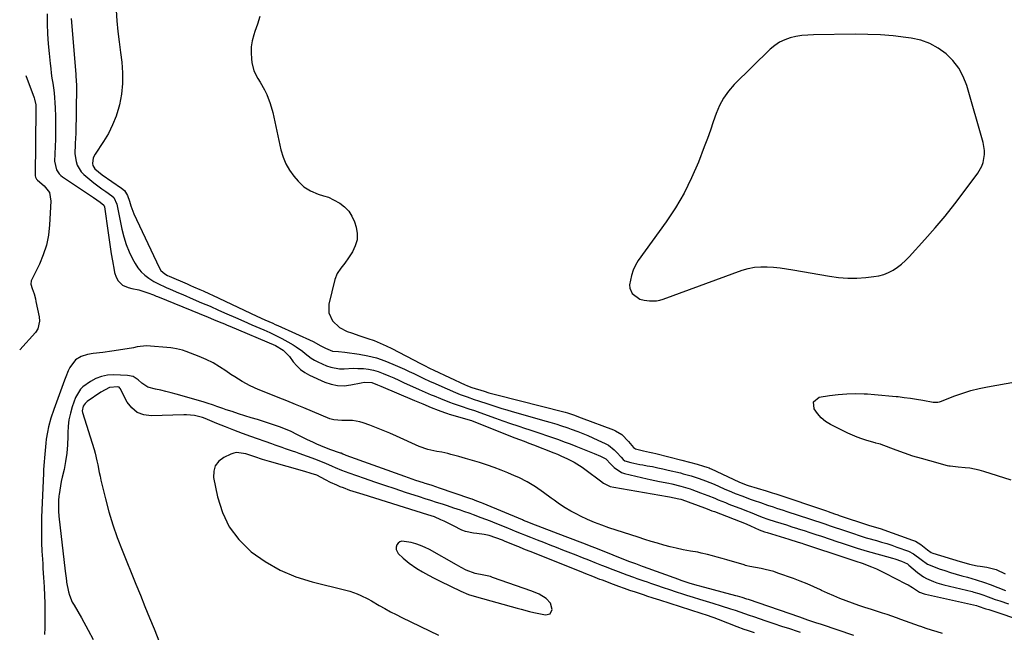
# Model space of a CAD drawing. Units: inches. Extents: x 1910530 to 1915905, y 406121 to 411422.
# Drawn here: x 1910631 to 1911134, y 410626 to 410940 of the extents above; entities that cross this region are included whole.
import ezdxf

# ---------------------------------------------------------------- set-up
doc = ezdxf.new("R2010")
doc.units = ezdxf.units.IN
doc.header["$MEASUREMENT"] = 0
for name, color, linetype in [('1', 7, 'Continuous'), ('7', 7, 'Continuous'), ('8', 7, 'Continuous')]:
    doc.layers.add(name, color=color, linetype=linetype)

msp = doc.modelspace()

# ---------------------------------------------------------------- linework, layer by layer
at = {"layer": '1', "color": 18}
for points in [[(1911095.55, 410927.52, 1656), (1911090.93, 410929.12, 1656), (1911086.08, 410930.22, 1656), (1911083.26, 410930.6, 1656), (1911076.81, 410931.33, 1656), (1911070.34, 410931.87, 1656), (1911063.86, 410932.13, 1656), (1911057.37, 410932.2, 1656), (1911036.18, 410931.95, 1656), (1911033.16, 410931.8, 1656), (1911030.15, 410931.51, 1656), (1911027.17, 410930.99, 1656), (1911024.22, 410930.33, 1656), (1911021.4, 410929.34, 1656), (1911018.73, 410928.09, 1656), (1911016.29, 410926.43, 1656), (1911014, 410924.51, 1656), (1910995.63, 410906.43, 1656), (1910992.7, 410903.1, 1656), (1910990.12, 410899.56, 1656), (1910988.08, 410895.69, 1656), (1910986.38, 410891.6, 1656), (1910984.93, 410887.35, 1656), (1910983.44, 410883.11, 1656), (1910981.9, 410878.89, 1656), (1910980.33, 410874.68, 1656), (1910977.29, 410866.75, 1656), (1910973.87, 410858.75, 1656), (1910970.06, 410850.96, 1656), (1910965.65, 410843.49, 1656), (1910960.84, 410836.24, 1656), (1910946.62, 410816.49, 1656), (1910945.14, 410814.09, 1656), (1910943.91, 410811.58, 1656), (1910943.06, 410808.93, 1656), (1910942.14, 410804.04, 1656), (1910942.2, 410802.42, 1656), (1910943.43, 410799.68, 1656), (1910947.33, 410796.81, 1656), (1910949.56, 410796.18, 1656), (1910952.41, 410795.9, 1656), (1910955.88, 410795.95, 1656), (1910957.58, 410796.28, 1656), (1910959.25, 410796.77, 1656), (1910999.65, 410811.51, 1656), (1911002.78, 410812.44, 1656), (1911005.96, 410813.1, 1656), (1911009.2, 410813.37, 1656), (1911012.47, 410813.37, 1656), (1911015.77, 410813.12, 1656), (1911019.05, 410812.78, 1656), (1911022.33, 410812.34, 1656), (1911025.59, 410811.82, 1656), (1911044.33, 410808.51, 1656), (1911048.97, 410807.9, 1656), (1911053.61, 410807.54, 1656), (1911058.27, 410807.58, 1656), (1911062.93, 410807.88, 1656), (1911066.98, 410808.32, 1656), (1911069.57, 410808.77, 1656), (1911072.09, 410809.44, 1656), (1911074.5, 410810.44, 1656), (1911076.84, 410811.66, 1656), (1911079.04, 410813.13, 1656), (1911081.15, 410814.72, 1656), (1911083.12, 410816.48, 1656), (1911084.99, 410818.37, 1656), (1911093.07, 410827.24, 1656), (1911098.32, 410833.19, 1656), (1911103.45, 410839.25, 1656), (1911108.38, 410845.47, 1656), (1911113.19, 410851.79, 1656), (1911120.13, 410861.23, 1656), (1911122.17, 410864.77, 1656), (1911122.84, 410866.7, 1656), (1911123.55, 410870.74, 1656), (1911123.59, 410872.78, 1656), (1911122.9, 410876.81, 1656), (1911114.44, 410905.92, 1656), (1911112.64, 410910.55, 1656), (1911110.36, 410914.87, 1656), (1911107.36, 410918.72, 1656), (1911103.88, 410922.27, 1656), (1911099.83, 410925.15, 1656), (1911095.55, 410927.52, 1656)], [(1910980.91, 410635.4, 1658), (1910979.8, 410635.76, 1658), (1910978.69, 410636.12, 1658), (1910957.58, 410642.83, 1658), (1910954.23, 410643.91, 1658), (1910950.89, 410645, 1658), (1910949.78, 410645.38, 1658), (1910945.19, 410646.93, 1658), (1910942.35, 410647.91, 1658), (1910939.51, 410648.91, 1658), (1910936.68, 410649.93, 1658), (1910933.86, 410650.97, 1658), (1910928.24, 410653.07, 1658), (1910927.04, 410653.52, 1658), (1910923.43, 410654.92, 1658), (1910919.83, 410656.36, 1658), (1910918.63, 410656.84, 1658), (1910891.79, 410667.59, 1658), (1910890.9, 410667.95, 1658), (1910888.2, 410669.03, 1658), (1910885.51, 410670.11, 1658), (1910884.61, 410670.47, 1658), (1910878.26, 410673.04, 1658), (1910877.14, 410673.5, 1658), (1910873.78, 410674.84, 1658), (1910870.34, 410675.95, 1658), (1910867.85, 410676.49, 1658), (1910864.13, 410677, 1658), (1910862.43, 410677.16, 1658), (1910858.36, 410677.96, 1658), (1910856.42, 410678.68, 1658), (1910852.15, 410680.86, 1658), (1910850.56, 410681.69, 1658), (1910847.36, 410683.29, 1658), (1910845.74, 410684.04, 1658), (1910842.43, 410685.42, 1658), (1910840.75, 410686.02, 1658), (1910839.05, 410686.58, 1658), (1910806.02, 410696.85, 1658), (1910804.33, 410697.39, 1658), (1910800.95, 410698.48, 1658), (1910799.26, 410699.04, 1658), (1910795.92, 410700.25, 1658), (1910794.28, 410700.91, 1658), (1910792.64, 410701.6, 1658), (1910789.29, 410703.06, 1658), (1910786.71, 410704.35, 1658), (1910784.59, 410705.62, 1658), (1910782.39, 410706.73, 1658), (1910779.53, 410707.69, 1658), (1910776.24, 410708.68, 1658), (1910758.13, 410713.82, 1658), (1910754.59, 410714.87, 1658), (1910750.69, 410716.16, 1658), (1910746.03, 410717.64, 1658), (1910741.37, 410718.36, 1658), (1910739.86, 410718.07, 1658), (1910738.38, 410717.56, 1658), (1910734.76, 410715.85, 1658), (1910732.24, 410713.92, 1658), (1910730.43, 410711.64, 1658), (1910729.67, 410708.82, 1658), (1910729.62, 410705.65, 1658), (1910731.6, 410695.79, 1658), (1910734.12, 410687.79, 1658), (1910737.6, 410680.38, 1658), (1910742.55, 410673.86, 1658), (1910748.48, 410667.93, 1658), (1910748.84, 410667.64, 1658), (1910756.02, 410662.58, 1658), (1910763.54, 410658.22, 1658), (1910771.57, 410654.88, 1658), (1910779.94, 410652.23, 1658), (1910797.21, 410648.01, 1658), (1910799.16, 410647.47, 1658), (1910802.97, 410646.13, 1658), (1910804.83, 410645.33, 1658), (1910808.47, 410643.52, 1658), (1910810.25, 410642.55, 1658), (1910814.18, 410640.25, 1658), (1910817.03, 410638.61, 1658), (1910819.91, 410637.01, 1658), (1910822.83, 410635.5, 1658), (1910825.78, 410634.03, 1658), (1910844.58, 410624.96, 1658)], [(1910895.88, 410645.96, 1656), (1910892.26, 410647.5, 1656), (1910872.19, 410654.56, 1656), (1910871.09, 410654.91, 1656), (1910867.65, 410655.75, 1656), (1910863.25, 410656.61, 1656), (1910858.6, 410658.31, 1656), (1910856.16, 410659.57, 1656), (1910853.75, 410660.9, 1656), (1910839.88, 410668.74, 1656), (1910837.63, 410669.88, 1656), (1910835.34, 410670.88, 1656), (1910832.96, 410671.66, 1656), (1910830.52, 410672.3, 1656), (1910825.76, 410673.05, 1656), (1910824.73, 410672.78, 1656), (1910823.9, 410672.1, 1656), (1910823.21, 410671.17, 1656), (1910822.93, 410669.99, 1656), (1910822.92, 410668.86, 1656), (1910823.98, 410666.78, 1656), (1910826.45, 410664.33, 1656), (1910829.61, 410661.74, 1656), (1910833.53, 410659.14, 1656), (1910836.41, 410657.37, 1656), (1910839.33, 410655.67, 1656), (1910842.31, 410654.08, 1656), (1910845.34, 410652.56, 1656), (1910855.85, 410647.54, 1656), (1910859.83, 410645.86, 1656), (1910863.94, 410644.54, 1656), (1910884.66, 410638.88, 1656), (1910886.8, 410638.28, 1656), (1910891.08, 410637.08, 1656), (1910893.24, 410636.59, 1656), (1910899.2, 410635.37, 1656), (1910901.59, 410635.97, 1656), (1910902.61, 410638.21, 1656), (1910901.79, 410641.34, 1656), (1910899.61, 410643.74, 1656), (1910895.88, 410645.96, 1656)], [(1911005.96, 410626.13, 1658), (1911002.42, 410627.35, 1658), (1911000.66, 410627.98, 1658), (1910997.15, 410629.31, 1658), (1910987.52, 410633.04, 1658), (1910985.33, 410633.87, 1658), (1910980.91, 410635.4, 1658)]]:
    msp.add_polyline3d(points, dxfattribs=at)
at = {"layer": '7', "color": 18}
for points in [[(1910644.48, 410942.55, 1664), (1910644.56, 410937.48, 1664), (1910644.74, 410932.41, 1664), (1910645.09, 410927.36, 1664), (1910645.54, 410922.31, 1664), (1910646.07, 410917.23, 1664), (1910646.36, 410914.73, 1664), (1910646.67, 410912.23, 1664), (1910647.02, 410909.74, 1664), (1910647.4, 410907.25, 1664), (1910647.76, 410904.76, 1664), (1910648.07, 410902.26, 1664), (1910648.3, 410899.76, 1664), (1910648.47, 410897.25, 1664), (1910648.62, 410894.35, 1664), (1910648.78, 410890.39, 1664), (1910648.86, 410886.43, 1664), (1910648.84, 410882.47, 1664), (1910648.74, 410878.5, 1664), (1910648.31, 410867.39, 1664), (1910649.31, 410862.81, 1664), (1910650.64, 410860.86, 1664), (1910651.49, 410860.04, 1664), (1910652.42, 410859.3, 1664), (1910668.28, 410848.68, 1664), (1910671.63, 410846.42, 1664), (1910673.55, 410844.84, 1664), (1910673.86, 410843.89, 1664), (1910675.66, 410830.7, 1664), (1910676.17, 410827.09, 1664), (1910676.72, 410823.5, 1664), (1910677.3, 410819.91, 1664), (1910677.91, 410816.32, 1664), (1910678.74, 410811.65, 1664), (1910679.02, 410810.43, 1664), (1910679.88, 410808.08, 1664), (1910680.9, 410806.2, 1664), (1910683.06, 410803.86, 1664), (1910686, 410802.65, 1664), (1910687.88, 410802.28, 1664), (1910691.34, 410801.46, 1664), (1910695.99, 410800.06, 1664), (1910698.87, 410798.94, 1664), (1910700.29, 410798.34, 1664), (1910701.01, 410798.05, 1664), (1910726.84, 410787.55, 1664), (1910729.62, 410786.41, 1664), (1910732.4, 410785.25, 1664), (1910735.17, 410784.09, 1664), (1910736.55, 410783.5, 1664), (1910737.94, 410782.92, 1664), (1910761.21, 410773.07, 1664), (1910765.19, 410770.72, 1664), (1910768.41, 410767.4, 1664), (1910770.31, 410764.8, 1664), (1910772.09, 410762.73, 1664), (1910774.04, 410760.87, 1664), (1910776.25, 410759.33, 1664), (1910778.64, 410758, 1664), (1910786.47, 410754.41, 1664), (1910789.69, 410753.29, 1664), (1910792.96, 410752.61, 1664), (1910796.3, 410752.55, 1664), (1910799.69, 410752.93, 1664), (1910804.96, 410754.04, 1664), (1910806.55, 410754.3, 1664), (1910810.52, 410754.09, 1664), (1910813.31, 410753.03, 1664), (1910815.07, 410752.3, 1664), (1910832.19, 410745.02, 1664), (1910836.49, 410743.21, 1664), (1910840.8, 410741.43, 1664), (1910844.31, 410740, 1664), (1910847.56, 410738.8, 1664), (1910849.2, 410738.27, 1664), (1910850.03, 410738.03, 1664), (1910859.04, 410735.45, 1664), (1910860.7, 410734.92, 1664), (1910861.36, 410734.68, 1664), (1910861.69, 410734.56, 1664), (1910883.57, 410725.92, 1664), (1910885.92, 410725, 1664), (1910888.28, 410724.1, 1664), (1910890.64, 410723.19, 1664), (1910893, 410722.28, 1664), (1910903.49, 410718.18, 1664), (1910905.24, 410717.48, 1664), (1910906.97, 410716.75, 1664), (1910910.41, 410715.19, 1664), (1910913.76, 410713.51, 1664), (1910918, 410710.9, 1664), (1910920.03, 410709.43, 1664), (1910927.26, 410703.82, 1664), (1910928.82, 410702.73, 1664), (1910932.21, 410701.05, 1664), (1910934.05, 410700.59, 1664), (1910961.58, 410695.93, 1664), (1910962.58, 410695.76, 1664), (1910967.29, 410694.78, 1664), (1910968.32, 410694.46, 1664), (1910968.83, 410694.29, 1664), (1910980.51, 410690.06, 1664), (1910981.76, 410689.6, 1664), (1910984.25, 410688.64, 1664), (1910985.49, 410688.16, 1664), (1911001.71, 410681.88, 1664), (1911002.15, 410681.7, 1664), (1911003.92, 410680.91, 1664), (1911008.31, 410678.9, 1664), (1911011.01, 410677.87, 1664), (1911012.39, 410677.42, 1664), (1911023.58, 410674.01, 1664), (1911028.28, 410672.59, 1664), (1911030.16, 410672.01, 1664), (1911031.1, 410671.7, 1664), (1911053.14, 410664.42, 1664), (1911055.75, 410663.54, 1664), (1911057.84, 410662.85, 1664), (1911060.94, 410661.77, 1664), (1911065.72, 410660.02, 1664), (1911066.62, 410659.67, 1664), (1911068.4, 410658.91, 1664), (1911072.71, 410656.75, 1664), (1911083.39, 410651.27, 1664), (1911084.49, 410650.67, 1664), (1911086.65, 410649.41, 1664), (1911090.37, 410647.07, 1664), (1911092.73, 410646.12, 1664), (1911093.34, 410645.96, 1664), (1911119.47, 410640.1, 1664), (1911120.33, 410639.88, 1664), (1911124.16, 410638.55, 1664), (1911125.66, 410638.04, 1664), (1911144.48, 410631.78, 1664)], [(1910656.79, 410940.29, 1662), (1910659.19, 410911.79, 1662), (1910659.26, 410910.97, 1662), (1910659.48, 410906.07, 1662), (1910659.48, 410905.25, 1662), (1910659.13, 410881.07, 1662), (1910659.09, 410879.41, 1662), (1910658.9, 410876.08, 1662), (1910658.69, 410871.11, 1662), (1910659.33, 410867.12, 1662), (1910659.96, 410865.24, 1662), (1910661.97, 410861.93, 1662), (1910663.35, 410860.51, 1662), (1910666.45, 410857.89, 1662), (1910668.42, 410856.28, 1662), (1910670.42, 410854.71, 1662), (1910672.46, 410853.2, 1662), (1910674.54, 410851.73, 1662), (1910677.69, 410849.58, 1662), (1910678.63, 410848.76, 1662), (1910680.22, 410845.37, 1662), (1910682.77, 410832.47, 1662), (1910683.73, 410828.56, 1662), (1910684.92, 410824.73, 1662), (1910686.45, 410821.03, 1662), (1910688.21, 410817.4, 1662), (1910689.53, 410814.97, 1662), (1910690.95, 410812.77, 1662), (1910692.56, 410810.75, 1662), (1910694.46, 410808.99, 1662), (1910696.55, 410807.42, 1662), (1910699.12, 410805.85, 1662), (1910701.13, 410804.72, 1662), (1910705.29, 410802.73, 1662), (1910707.42, 410801.82, 1662), (1910711.67, 410800, 1662), (1910713.8, 410799.1, 1662), (1910719.13, 410796.83, 1662), (1910723.46, 410794.98, 1662), (1910727.78, 410793.12, 1662), (1910732.09, 410791.23, 1662), (1910736.4, 410789.33, 1662), (1910740.88, 410787.34, 1662), (1910745, 410785.53, 1662), (1910749.14, 410783.73, 1662), (1910753.28, 410781.94, 1662), (1910755.21, 410781.11, 1662), (1910758.36, 410779.69, 1662), (1910761.48, 410778.2, 1662), (1910764.54, 410776.6, 1662), (1910767.57, 410774.93, 1662), (1910770.22, 410773.4, 1662), (1910771.86, 410772.39, 1662), (1910774.99, 410770.14, 1662), (1910776.47, 410768.91, 1662), (1910779.53, 410766.59, 1662), (1910781.18, 410765.61, 1662), (1910782.89, 410764.74, 1662), (1910787.26, 410762.73, 1662), (1910789.44, 410761.93, 1662), (1910793.94, 410761.16, 1662), (1910796.27, 410761.19, 1662), (1910800.98, 410761.43, 1662), (1910803.34, 410761.39, 1662), (1910806.18, 410761.25, 1662), (1910808.75, 410760.94, 1662), (1910811.28, 410760.46, 1662), (1910813.75, 410759.74, 1662), (1910816.18, 410758.85, 1662), (1910819.07, 410757.62, 1662), (1910821.62, 410756.51, 1662), (1910824.17, 410755.39, 1662), (1910826.71, 410754.25, 1662), (1910834.65, 410750.64, 1662), (1910837.73, 410749.27, 1662), (1910840.83, 410747.93, 1662), (1910842.38, 410747.28, 1662), (1910845.5, 410745.99, 1662), (1910850.09, 410744.15, 1662), (1910852.06, 410743.42, 1662), (1910856.02, 410742.06, 1662), (1910860.02, 410740.78, 1662), (1910862.85, 410739.85, 1662), (1910865.67, 410738.86, 1662), (1910873.57, 410736, 1662), (1910877.42, 410734.63, 1662), (1910881.27, 410733.28, 1662), (1910885.14, 410731.98, 1662), (1910889.02, 410730.7, 1662), (1910890.72, 410730.15, 1662), (1910893.75, 410729.15, 1662), (1910896.77, 410728.14, 1662), (1910899.78, 410727.1, 1662), (1910902.78, 410726.04, 1662), (1910905.78, 410724.95, 1662), (1910908.77, 410723.85, 1662), (1910911.75, 410722.73, 1662), (1910914.72, 410721.58, 1662), (1910924.11, 410717.93, 1662), (1910927.36, 410716.53, 1662), (1910929.94, 410715.23, 1662), (1910932.62, 410712.49, 1662), (1910934.31, 410710.68, 1662), (1910938.04, 410708.17, 1662), (1910939.49, 410707.68, 1662), (1910951.09, 410704.87, 1662), (1910952.66, 410704.51, 1662), (1910957.4, 410703.6, 1662), (1910962.14, 410702.68, 1662), (1910963.71, 410702.32, 1662), (1910968.29, 410701.2, 1662), (1910970.74, 410700.52, 1662), (1910973.16, 410699.74, 1662), (1910973.96, 410699.45, 1662), (1910978.44, 410697.8, 1662), (1910980.26, 410697.11, 1662), (1910982.08, 410696.41, 1662), (1910985.69, 410694.96, 1662), (1910987.5, 410694.22, 1662), (1910991.12, 410692.76, 1662), (1910992.93, 410692.05, 1662), (1910999.87, 410689.36, 1662), (1911001.06, 410688.9, 1662), (1911004.61, 410687.49, 1662), (1911006.97, 410686.54, 1662), (1911009.86, 410685.39, 1662), (1911012.8, 410684.35, 1662), (1911016.54, 410683.15, 1662), (1911019.4, 410682.24, 1662), (1911022.26, 410681.33, 1662), (1911025.12, 410680.42, 1662), (1911027.98, 410679.52, 1662), (1911028.27, 410679.43, 1662), (1911031.28, 410678.48, 1662), (1911034.29, 410677.51, 1662), (1911037.29, 410676.54, 1662), (1911040.28, 410675.55, 1662), (1911048.54, 410672.8, 1662), (1911050.28, 410672.22, 1662), (1911053.76, 410671.06, 1662), (1911058.42, 410669.49, 1662), (1911061.79, 410668.43, 1662), (1911062.35, 410668.27, 1662), (1911076.51, 410664.33, 1662), (1911077.65, 410664, 1662), (1911081.02, 410662.89, 1662), (1911084.08, 410661.48, 1662), (1911084.89, 410660.83, 1662), (1911089.27, 410657.07, 1662), (1911092.3, 410654.85, 1662), (1911093.93, 410653.93, 1662), (1911097.38, 410652.41, 1662), (1911099.15, 410651.77, 1662), (1911102.79, 410650.73, 1662), (1911117.18, 410647.29, 1662), (1911118.06, 410647.07, 1662), (1911120.65, 410646.32, 1662), (1911123.21, 410645.45, 1662), (1911124.05, 410645.15, 1662), (1911126.82, 410644.12, 1662), (1911129.04, 410643.3, 1662), (1911131.28, 410642.5, 1662), (1911135.77, 410640.95, 1662)], [(1910753.29, 410941.27, 1658), (1910751.99, 410937.43, 1658), (1910750.71, 410933.59, 1658), (1910750.15, 410931.89, 1658), (1910749.38, 410928.87, 1658), (1910748.88, 410925.81, 1658), (1910748.78, 410922.72, 1658), (1910748.95, 410919.6, 1658), (1910749.17, 410917.78, 1658), (1910750.19, 410913.5, 1658), (1910752.16, 410909.57, 1658), (1910753.35, 410907.67, 1658), (1910755.54, 410903.77, 1658), (1910756.72, 410901.39, 1658), (1910758.55, 410896.87, 1658), (1910759.86, 410892.18, 1658), (1910764.03, 410873.05, 1658), (1910765.1, 410869.44, 1658), (1910766.48, 410865.99, 1658), (1910768.36, 410862.78, 1658), (1910770.55, 410859.72, 1658), (1910772.8, 410857.04, 1658), (1910775.73, 410854.22, 1658), (1910779.2, 410852.08, 1658), (1910782.99, 410850.45, 1658), (1910785.69, 410849.67, 1658), (1910788.37, 410848.85, 1658), (1910790.89, 410847.63, 1658), (1910794.05, 410845.79, 1658), (1910796.55, 410843.93, 1658), (1910798.69, 410841.78, 1658), (1910800.3, 410839.2, 1658), (1910801.55, 410836.34, 1658), (1910802.39, 410833.61, 1658), (1910802.92, 410830.31, 1658), (1910802.89, 410827.1, 1658), (1910802.02, 410824, 1658), (1910800.58, 410820.99, 1658), (1910798.53, 410817.89, 1658), (1910796.62, 410815.17, 1658), (1910794.57, 410812.55, 1658), (1910792.77, 410809.82, 1658), (1910791.62, 410806.77, 1658), (1910788.46, 410794.29, 1658), (1910788.4, 410789.75, 1658), (1910790.37, 410785.66, 1658), (1910793.85, 410782.35, 1658), (1910797.82, 410780.31, 1658), (1910799.99, 410779.56, 1658), (1910804.34, 410778.08, 1658), (1910808.47, 410776.69, 1658), (1910811.6, 410775.56, 1658), (1910814.69, 410774.33, 1658), (1910817.71, 410772.96, 1658), (1910820.69, 410771.49, 1658), (1910835.35, 410763.84, 1658), (1910836.96, 410763.01, 1658), (1910840.2, 410761.36, 1658), (1910841.86, 410760.6, 1658), (1910842.19, 410760.45, 1658), (1910858.19, 410752.92, 1658), (1910858.99, 410752.56, 1658), (1910861.06, 410751.8, 1658), (1910861.48, 410751.66, 1658), (1910867.79, 410749.7, 1658), (1910870.25, 410748.95, 1658), (1910874.39, 410747.8, 1658), (1910908.6, 410739.13, 1658), (1910909.23, 410738.96, 1658), (1910910.47, 410738.6, 1658), (1910913.56, 410737.58, 1658), (1910917.44, 410736.18, 1658), (1910933.91, 410730.02, 1658), (1910935.04, 410729.53, 1658), (1910938.12, 410727.51, 1658), (1910941.6, 410723.97, 1658), (1910944.17, 410720.96, 1658), (1910945.22, 410720.25, 1658), (1910949.22, 410719.27, 1658), (1910952.4, 410718.6, 1658), (1910953.98, 410718.23, 1658), (1910955.56, 410717.84, 1658), (1910968.82, 410714.46, 1658), (1910972.75, 410713.44, 1658), (1910976.66, 410712.4, 1658), (1910980, 410711.48, 1658), (1910981.68, 410710.93, 1658), (1910982.77, 410710.5, 1658), (1910983.31, 410710.27, 1658), (1910983.84, 410710.03, 1658), (1910997.98, 410703.4, 1658), (1911000.94, 410702.18, 1658), (1911002.16, 410701.77, 1658), (1911002.77, 410701.58, 1658), (1911012.01, 410698.84, 1658), (1911013.04, 410698.52, 1658), (1911015.03, 410697.84, 1658), (1911016.22, 410697.44, 1658), (1911016.82, 410697.23, 1658), (1911042.72, 410688.48, 1658), (1911043.55, 410688.2, 1658), (1911046.85, 410687.09, 1658), (1911048.51, 410686.53, 1658), (1911049.33, 410686.25, 1658), (1911064.17, 410681.27, 1658), (1911064.29, 410681.23, 1658), (1911068.38, 410680.05, 1658), (1911070.11, 410679.47, 1658), (1911086.7, 410673.6, 1658), (1911088.19, 410672.98, 1658), (1911090.97, 410671.39, 1658), (1911094.39, 410668.62, 1658), (1911096.26, 410667.25, 1658), (1911097.12, 410666.91, 1658), (1911110.99, 410662.73, 1658), (1911112.87, 410662.18, 1658), (1911115.88, 410661.32, 1658), (1911119.7, 410660.51, 1658), (1911121.25, 410660.26, 1658), (1911124.7, 410659.74, 1658), (1911129.52, 410658.51, 1658), (1911134, 410656.33, 1658)], [(1910633.61, 410911.13, 1666), (1910637.84, 410899.67, 1666), (1910638.08, 410898.96, 1666), (1910638.69, 410896.03, 1666), (1910638.79, 410894.53, 1666), (1910638.8, 410893.78, 1666), (1910638.44, 410859.85, 1666), (1910638.54, 410859.12, 1666), (1910639.07, 410858.15, 1666), (1910639.57, 410857.6, 1666), (1910643, 410854.77, 1666), (1910645.68, 410851.25, 1666), (1910646.48, 410846.9, 1666), (1910645.82, 410834.76, 1666), (1910645.22, 410829.54, 1666), (1910644.22, 410824.43, 1666), (1910642.6, 410819.47, 1666), (1910640.58, 410814.62, 1666), (1910636.45, 410806.19, 1666), (1910636.17, 410804.49, 1666), (1910636.9, 410802.18, 1666), (1910637.99, 410799.47, 1666), (1910638.55, 410796.88, 1666), (1910638.81, 410795.57, 1666), (1910640.48, 410787.7, 1666), (1910640.71, 410785.6, 1666), (1910639.81, 410781.53, 1666), (1910638.63, 410779.81, 1666), (1910630.53, 410770.85, 1666)], [(1911102.01, 410625.89, 1664), (1911099.24, 410626.7, 1664), (1911096.47, 410627.55, 1664), (1911093.72, 410628.45, 1664), (1911090.99, 410629.4, 1664), (1911090.26, 410629.66, 1664), (1911087.9, 410630.51, 1664), (1911085.54, 410631.36, 1664), (1911083.18, 410632.22, 1664), (1911080.83, 410633.08, 1664), (1911078.47, 410633.93, 1664), (1911076.1, 410634.75, 1664), (1911073.72, 410635.54, 1664), (1911071.33, 410636.31, 1664), (1911065.69, 410638.08, 1664), (1911062.44, 410639.13, 1664), (1911059.21, 410640.21, 1664), (1911055.99, 410641.35, 1664), (1911052.78, 410642.53, 1664), (1911049.6, 410643.78, 1664), (1911046.45, 410645.08, 1664), (1911043.32, 410646.46, 1664), (1911040.22, 410647.89, 1664), (1911039.65, 410648.16, 1664), (1911036.25, 410649.71, 1664), (1911032.83, 410651.2, 1664), (1911029.37, 410652.59, 1664), (1911025.88, 410653.9, 1664), (1911017.88, 410656.78, 1664), (1911015.78, 410657.48, 1664), (1911011.5, 410658.64, 1664), (1911009.33, 410659.1, 1664), (1911006.42, 410659.63, 1664), (1911003.52, 410660.19, 1664), (1911002.08, 410660.51, 1664), (1911001.37, 410660.7, 1664), (1911000.66, 410660.9, 1664), (1910991.86, 410663.53, 1664), (1910989.4, 410664.24, 1664), (1910986.93, 410664.94, 1664), (1910984.45, 410665.59, 1664), (1910981.96, 410666.22, 1664), (1910978.8, 410666.97, 1664), (1910976.97, 410667.36, 1664), (1910973.26, 410667.99, 1664), (1910969.56, 410668.64, 1664), (1910965.9, 410669.47, 1664), (1910962.96, 410670.22, 1664), (1910959.67, 410671.09, 1664), (1910956.4, 410672, 1664), (1910953.14, 410672.97, 1664), (1910949.9, 410673.97, 1664), (1910946.54, 410675.04, 1664), (1910942.8, 410676.24, 1664), (1910939.07, 410677.45, 1664), (1910935.34, 410678.66, 1664), (1910931.61, 410679.89, 1664), (1910927.92, 410681.19, 1664), (1910924.27, 410682.6, 1664), (1910920.69, 410684.17, 1664), (1910917.15, 410685.85, 1664), (1910915.14, 410686.85, 1664), (1910912.15, 410688.44, 1664), (1910909.22, 410690.14, 1664), (1910906.39, 410691.99, 1664), (1910903.61, 410693.94, 1664), (1910902.11, 410695.05, 1664), (1910898.13, 410697.94, 1664), (1910894.09, 410700.75, 1664), (1910889.91, 410703.32, 1664), (1910885.52, 410705.53, 1664), (1910883.27, 410706.54, 1664), (1910879.88, 410708, 1664), (1910876.46, 410709.4, 1664), (1910873, 410710.7, 1664), (1910869.52, 410711.92, 1664), (1910865.45, 410713.26, 1664), (1910861.94, 410714.35, 1664), (1910858.4, 410715.37, 1664), (1910854.86, 410716.34, 1664), (1910850.85, 410717.4, 1664), (1910849.29, 410717.79, 1664), (1910846.16, 410718.47, 1664), (1910843.75, 410718.91, 1664), (1910839.15, 410719.9, 1664), (1910834.72, 410721.45, 1664), (1910822.98, 410726.72, 1664), (1910819.62, 410728.19, 1664), (1910816.24, 410729.61, 1664), (1910812.83, 410730.97, 1664), (1910809.41, 410732.28, 1664), (1910806.03, 410733.54, 1664), (1910804.26, 410734.09, 1664), (1910800.64, 410734.71, 1664), (1910797.1, 410734.74, 1664), (1910795.05, 410734.74, 1664), (1910790.99, 410735.08, 1664), (1910789.06, 410735.68, 1664), (1910780.14, 410739.34, 1664), (1910775.77, 410741.14, 1664), (1910771.41, 410742.98, 1664), (1910767.05, 410744.79, 1664), (1910762.65, 410746.53, 1664), (1910754.52, 410749.66, 1664), (1910752.41, 410750.52, 1664), (1910748.27, 410752.45, 1664), (1910744.26, 410754.64, 1664), (1910740.38, 410757.06, 1664), (1910738.48, 410758.33, 1664), (1910735.88, 410760.14, 1664), (1910732.63, 410762.23, 1664), (1910729.3, 410764.17, 1664), (1910725.85, 410765.88, 1664), (1910722.31, 410767.43, 1664), (1910715.6, 410770.09, 1664), (1910713.68, 410770.76, 1664), (1910710.7, 410771.46, 1664), (1910708.69, 410771.76, 1664), (1910707.67, 410771.87, 1664), (1910695.31, 410772.96, 1664), (1910690.58, 410772.36, 1664), (1910688.69, 410771.94, 1664), (1910687.74, 410771.77, 1664), (1910677.68, 410770.13, 1664), (1910672.93, 410769.44, 1664), (1910668.15, 410768.92, 1664), (1910665.1, 410768.52, 1664), (1910661.94, 410767.47, 1664), (1910659.11, 410765.69, 1664), (1910656.08, 410761.8, 1664), (1910655.35, 410760.19, 1664), (1910654.02, 410757, 1664), (1910653.41, 410755.39, 1664), (1910647.94, 410740.42, 1664), (1910646.47, 410736.02, 1664), (1910645.26, 410731.54, 1664), (1910644.67, 410728.86, 1664), (1910644.05, 410725.12, 1664), (1910643.83, 410723.23, 1664), (1910643.48, 410719.45, 1664), (1910643.14, 410715.66, 1664), (1910642.97, 410713.57, 1664), (1910642.72, 410709.64, 1664), (1910642.62, 410707.68, 1664), (1910641.75, 410685.41, 1664), (1910641.64, 410681.03, 1664), (1910641.62, 410676.65, 1664), (1910641.72, 410672.28, 1664), (1910641.91, 410667.91, 1664), (1910642.15, 410663.85, 1664), (1910642.28, 410661.5, 1664), (1910642.42, 410659.16, 1664), (1910642.71, 410654.47, 1664), (1910642.98, 410649.79, 1664), (1910643.17, 410645.1, 1664), (1910643.3, 410641.47, 1664), (1910643.35, 410639.88, 1664), (1910643.37, 410635.13, 1664), (1910643.33, 410631.96, 1664), (1910643.3, 410628.79, 1664), (1910643.26, 410625.43, 1664)], [(1911056.75, 410624.86, 1662), (1911040.17, 410630.41, 1662), (1911037.4, 410631.34, 1662), (1911033.25, 410632.73, 1662), (1911030.48, 410633.67, 1662), (1911029.1, 410634.15, 1662), (1911002.9, 410643.17, 1662), (1911002.11, 410643.44, 1662), (1910999.73, 410644.2, 1662), (1910997.33, 410644.9, 1662), (1910996.52, 410645.12, 1662), (1910978.12, 410650.03, 1662), (1910976.75, 410650.4, 1662), (1910972.65, 410651.61, 1662), (1910968.59, 410652.96, 1662), (1910967.24, 410653.43, 1662), (1910949.27, 410659.97, 1662), (1910948.71, 410660.17, 1662), (1910945.31, 410661.41, 1662), (1910941.81, 410662.74, 1662), (1910925.82, 410669.07, 1662), (1910921.68, 410670.7, 1662), (1910919.61, 410671.51, 1662), (1910915.46, 410673.12, 1662), (1910913.39, 410673.92, 1662), (1910909.23, 410675.51, 1662), (1910891.85, 410682.09, 1662), (1910890.72, 410682.52, 1662), (1910887.93, 410683.64, 1662), (1910887.38, 410683.88, 1662), (1910867.34, 410692.32, 1662), (1910866.55, 410692.65, 1662), (1910864.17, 410693.59, 1662), (1910861.77, 410694.46, 1662), (1910860.96, 410694.74, 1662), (1910844.6, 410700.3, 1662), (1910843.62, 410700.63, 1662), (1910840.7, 410701.6, 1662), (1910837.77, 410702.56, 1662), (1910836.8, 410702.88, 1662), (1910833.02, 410704.15, 1662), (1910831.11, 410704.8, 1662), (1910827.31, 410706.14, 1662), (1910797.4, 410716.86, 1662), (1910796.7, 410717.13, 1662), (1910795.63, 410717.58, 1662), (1910794.73, 410717.96, 1662), (1910794.57, 410718.02, 1662), (1910794.42, 410718.07, 1662), (1910789.02, 410719.98, 1662), (1910784.42, 410721.77, 1662), (1910782.43, 410722.65, 1662), (1910780.69, 410723.44, 1662), (1910777.24, 410725.1, 1662), (1910775.53, 410725.95, 1662), (1910772.17, 410727.65, 1662), (1910769.25, 410729.04, 1662), (1910766.28, 410730.34, 1662), (1910763.26, 410731.49, 1662), (1910760.19, 410732.55, 1662), (1910751.96, 410735.17, 1662), (1910748.76, 410736.19, 1662), (1910745.56, 410737.21, 1662), (1910742.36, 410738.23, 1662), (1910739.17, 410739.26, 1662), (1910736.01, 410740.28, 1662), (1910734.4, 410740.82, 1662), (1910731.19, 410741.94, 1662), (1910729.6, 410742.54, 1662), (1910726.4, 410743.67, 1662), (1910724.78, 410744.18, 1662), (1910723.15, 410744.66, 1662), (1910710.56, 410748.18, 1662), (1910707.93, 410748.89, 1662), (1910705.28, 410749.57, 1662), (1910702.63, 410750.19, 1662), (1910699.96, 410750.78, 1662), (1910695.93, 410751.74, 1662), (1910692.87, 410753.77, 1662), (1910691.04, 410755.55, 1662), (1910688.53, 410757.16, 1662), (1910685.68, 410757.83, 1662), (1910678.42, 410758.07, 1662), (1910675.31, 410757.86, 1662), (1910672.3, 410757.28, 1662), (1910669.47, 410756.13, 1662), (1910666.74, 410754.6, 1662), (1910662.86, 410751.9, 1662), (1910661.59, 410750.82, 1662), (1910659.05, 410746.54, 1662), (1910657.36, 410741.69, 1662), (1910656.41, 410738.44, 1662), (1910655.68, 410735.15, 1662), (1910655.29, 410731.81, 1662), (1910655.12, 410728.43, 1662), (1910655.12, 410726.51, 1662), (1910654.98, 410722.26, 1662), (1910654.64, 410718.03, 1662), (1910654, 410713.84, 1662), (1910653.18, 410709.66, 1662), (1910652.24, 410705.7, 1662), (1910651.77, 410703.52, 1662), (1910651.34, 410701.33, 1662), (1910650.68, 410696.92, 1662), (1910650.59, 410696.19, 1662), (1910650.37, 410693.61, 1662), (1910650.27, 410691.03, 1662), (1910650.36, 410688.45, 1662), (1910650.56, 410685.86, 1662), (1910653.83, 410657.74, 1662), (1910654.09, 410655.28, 1662), (1910654.37, 410652.83, 1662), (1910654.51, 410652.02, 1662), (1910655.52, 410647.18, 1662), (1910656, 410645.38, 1662), (1910657.39, 410641.95, 1662), (1910658.3, 410640.32, 1662), (1910660.25, 410637.11, 1662), (1910662.1, 410633.84, 1662), (1910665.46, 410627.62, 1662), (1910668.05, 410622.87, 1662)], [(1911137.19, 410704.18, 1658), (1911123.21, 410708.67, 1658), (1911120.85, 410709.34, 1658), (1911116.04, 410710.31, 1658), (1911113.6, 410710.6, 1658), (1911110.09, 410710.9, 1658), (1911108.69, 410711.02, 1658), (1911105.89, 410711.34, 1658), (1911105.2, 410711.48, 1658), (1911104.52, 410711.64, 1658), (1911095.58, 410714.04, 1658), (1911091.25, 410715.27, 1658), (1911086.94, 410716.59, 1658), (1911082.67, 410718.03, 1658), (1911078.43, 410719.56, 1658), (1911070.73, 410722.45, 1658), (1911070.36, 410722.58, 1658), (1911069.59, 410722.81, 1658), (1911068.02, 410723.2, 1658), (1911067.64, 410723.31, 1658), (1911063.38, 410724.56, 1658), (1911060.9, 410725.37, 1658), (1911058.44, 410726.25, 1658), (1911056.03, 410727.26, 1658), (1911053.66, 410728.35, 1658), (1911047.51, 410731.37, 1658), (1911044.88, 410732.75, 1658), (1911042.33, 410734.27, 1658), (1911040.03, 410736.07, 1658), (1911038.15, 410738.31, 1658), (1911036.48, 410740.74, 1658), (1911036.13, 410744.36, 1658), (1911038.99, 410746.61, 1658), (1911044.23, 410747.48, 1658), (1911048.67, 410748.07, 1658), (1911053.12, 410748.45, 1658), (1911057.59, 410748.52, 1658), (1911062.07, 410748.4, 1658), (1911063.7, 410748.29, 1658), (1911067.37, 410748.03, 1658), (1911071.03, 410747.75, 1658), (1911074.69, 410747.41, 1658), (1911078.35, 410747.03, 1658), (1911079.33, 410746.93, 1658), (1911082.49, 410746.55, 1658), (1911085.64, 410746.13, 1658), (1911088.78, 410745.65, 1658), (1911091.92, 410745.12, 1658), (1911097.24, 410744.17, 1658), (1911097.71, 410744.1, 1658), (1911099.61, 410744.15, 1658), (1911100.54, 410744.37, 1658), (1911100.99, 410744.52, 1658), (1911108.27, 410747.29, 1658), (1911112.39, 410748.73, 1658), (1911116.56, 410750.01, 1658), (1911120.79, 410751.05, 1658), (1911125.07, 410751.94, 1658), (1911139.4, 410754.49, 1658)]]:
    msp.add_polyline3d(points, dxfattribs=at)
at = {"layer": '8', "color": 18}
for points in [[(1910679.76, 410944.35, 1660), (1910680.22, 410938.98, 1660), (1910680.74, 410933.62, 1660), (1910681.35, 410928.27, 1660), (1910682.02, 410922.93, 1660), (1910682.7, 410917.86, 1660), (1910683.12, 410912.4, 1660), (1910683.12, 410906.96, 1660), (1910682.51, 410901.56, 1660), (1910681.48, 410896.18, 1660), (1910681.17, 410894.97, 1660), (1910679.75, 410890.32, 1660), (1910678.01, 410885.81, 1660), (1910675.82, 410881.5, 1660), (1910673.32, 410877.32, 1660), (1910669.04, 410870.94, 1660), (1910668.1, 410869.09, 1660), (1910667.66, 410866.07, 1660), (1910667.86, 410865.13, 1660), (1910668.92, 410863.48, 1660), (1910670.78, 410861.8, 1660), (1910672.63, 410860.4, 1660), (1910682.5, 410853.59, 1660), (1910684, 410852.27, 1660), (1910685.62, 410849.72, 1660), (1910686.64, 410846.85, 1660), (1910687.25, 410844.53, 1660), (1910688.82, 410840.39, 1660), (1910701.75, 410812.88, 1660), (1910702.66, 410811.43, 1660), (1910704.62, 410809.75, 1660), (1910706.12, 410808.88, 1660), (1910706.91, 410808.51, 1660), (1910716.12, 410804.55, 1660), (1910717.75, 410803.84, 1660), (1910719.38, 410803.14, 1660), (1910722.63, 410801.7, 1660), (1910724.25, 410800.98, 1660), (1910727.48, 410799.5, 1660), (1910729.09, 410798.75, 1660), (1910751.76, 410788.1, 1660), (1910755.77, 410786.27, 1660), (1910759.8, 410784.5, 1660), (1910761.14, 410783.9, 1660), (1910762.48, 410783.29, 1660), (1910780.52, 410775.09, 1660), (1910784.42, 410772.89, 1660), (1910786.79, 410771.64, 1660), (1910790.33, 410770.26, 1660), (1910793.47, 410769.99, 1660), (1910796.64, 410769.7, 1660), (1910804.02, 410768.63, 1660), (1910808.45, 410767.79, 1660), (1910812.81, 410766.72, 1660), (1910817.06, 410765.28, 1660), (1910821.24, 410763.59, 1660), (1910824.71, 410762.02, 1660), (1910827.1, 410760.93, 1660), (1910829.48, 410759.83, 1660), (1910831.86, 410758.71, 1660), (1910834.23, 410757.58, 1660), (1910837.1, 410756.2, 1660), (1910839.91, 410754.9, 1660), (1910842.74, 410753.66, 1660), (1910844.62, 410752.83, 1660), (1910853.24, 410749.02, 1660), (1910855.57, 410748.05, 1660), (1910859.14, 410746.76, 1660), (1910862.73, 410745.56, 1660), (1910865.02, 410744.82, 1660), (1910869.7, 410743.28, 1660), (1910871.73, 410742.61, 1660), (1910874.31, 410741.77, 1660), (1910876.9, 410740.96, 1660), (1910879.5, 410740.18, 1660), (1910882.1, 410739.42, 1660), (1910899.51, 410734.48, 1660), (1910901.36, 410733.94, 1660), (1910905.06, 410732.79, 1660), (1910906.89, 410732.19, 1660), (1910910.55, 410730.93, 1660), (1910912.37, 410730.28, 1660), (1910915.74, 410729.04, 1660), (1910918.32, 410728.05, 1660), (1910920.88, 410727.02, 1660), (1910923.41, 410725.91, 1660), (1910925.92, 410724.76, 1660), (1910929.64, 410722.99, 1660), (1910931.3, 410722.07, 1660), (1910934.29, 410719.8, 1660), (1910935.62, 410718.46, 1660), (1910937.79, 410715.98, 1660), (1910938.91, 410714.82, 1660), (1910939.76, 410714.19, 1660), (1910942.73, 410713.31, 1660), (1910947.33, 410712.3, 1660), (1910948.88, 410712.02, 1660), (1910951.18, 410711.63, 1660), (1910953.87, 410711.15, 1660), (1910956.55, 410710.62, 1660), (1910959.22, 410710.04, 1660), (1910961.89, 410709.43, 1660), (1910968.14, 410707.91, 1660), (1910969.54, 410707.56, 1660), (1910973.69, 410706.44, 1660), (1910977.79, 410705.14, 1660), (1910980.93, 410703.97, 1660), (1910985.35, 410702.14, 1660), (1910990.53, 410699.85, 1660), (1910994.28, 410698.25, 1660), (1910996.18, 410697.48, 1660), (1910999.99, 410696, 1660), (1911003.82, 410694.6, 1660), (1911005.75, 410693.92, 1660), (1911009.08, 410692.77, 1660), (1911012.63, 410691.52, 1660), (1911015.5, 410690.57, 1660), (1911017.23, 410689.99, 1660), (1911020.7, 410688.85, 1660), (1911022.44, 410688.28, 1660), (1911034.08, 410684.47, 1660), (1911036.71, 410683.6, 1660), (1911039.34, 410682.73, 1660), (1911041.97, 410681.86, 1660), (1911044.6, 410680.98, 1660), (1911047.23, 410680.1, 1660), (1911049.85, 410679.22, 1660), (1911052.48, 410678.34, 1660), (1911055.11, 410677.45, 1660), (1911061.02, 410675.47, 1660), (1911063.04, 410674.83, 1660), (1911063.72, 410674.63, 1660), (1911068.31, 410673.36, 1660), (1911070.93, 410672.6, 1660), (1911073.55, 410671.81, 1660), (1911076.14, 410670.96, 1660), (1911078.73, 410670.07, 1660), (1911084.64, 410667.97, 1660), (1911087.27, 410666.65, 1660), (1911091.2, 410663.62, 1660), (1911094.39, 410661.37, 1660), (1911095.7, 410660.72, 1660), (1911100.31, 410658.99, 1660), (1911103.18, 410658, 1660), (1911106.07, 410657.06, 1660), (1911108.99, 410656.2, 1660), (1911111.92, 410655.39, 1660), (1911114.88, 410654.61, 1660), (1911119.24, 410653.35, 1660), (1911123.53, 410651.89, 1660), (1911126.37, 410650.85, 1660), (1911134.2, 410647.87, 1660)], [(1911029.55, 410626.4, 1660), (1911028.01, 410626.88, 1660), (1911023.99, 410628.16, 1660), (1911019.99, 410629.46, 1660), (1911015.99, 410630.79, 1660), (1911012, 410632.14, 1660), (1911005.7, 410634.3, 1660), (1911003.35, 410635.11, 1660), (1911000.99, 410635.92, 1660), (1910996.28, 410637.53, 1660), (1910993.92, 410638.33, 1660), (1910989.18, 410639.85, 1660), (1910984.83, 410641.17, 1660), (1910981.47, 410642.2, 1660), (1910978.1, 410643.22, 1660), (1910974.75, 410644.27, 1660), (1910971.39, 410645.32, 1660), (1910969.37, 410645.95, 1660), (1910966.05, 410647.02, 1660), (1910962.73, 410648.1, 1660), (1910959.42, 410649.21, 1660), (1910956.12, 410650.34, 1660), (1910952.95, 410651.43, 1660), (1910951.24, 410652.03, 1660), (1910949.53, 410652.62, 1660), (1910946.1, 410653.83, 1660), (1910944.4, 410654.43, 1660), (1910940.99, 410655.67, 1660), (1910936.54, 410657.33, 1660), (1910932.46, 410658.9, 1660), (1910930.43, 410659.7, 1660), (1910927.93, 410660.7, 1660), (1910924.64, 410662, 1660), (1910921.36, 410663.3, 1660), (1910918.07, 410664.6, 1660), (1910914.79, 410665.9, 1660), (1910908.13, 410668.53, 1660), (1910904.87, 410669.81, 1660), (1910901.62, 410671.09, 1660), (1910898.36, 410672.36, 1660), (1910895.1, 410673.63, 1660), (1910891.74, 410674.93, 1660), (1910888.58, 410676.16, 1660), (1910887, 410676.79, 1660), (1910883.85, 410678.06, 1660), (1910882.27, 410678.7, 1660), (1910879.12, 410679.97, 1660), (1910873.47, 410682.27, 1660), (1910871.08, 410683.22, 1660), (1910868.68, 410684.16, 1660), (1910866.28, 410685.07, 1660), (1910862.33, 410686.53, 1660), (1910860.68, 410687.12, 1660), (1910857.38, 410688.28, 1660), (1910855.72, 410688.85, 1660), (1910852.4, 410689.96, 1660), (1910849.07, 410691.06, 1660), (1910846.51, 410691.9, 1660), (1910843.57, 410692.86, 1660), (1910840.62, 410693.81, 1660), (1910837.67, 410694.77, 1660), (1910834.73, 410695.72, 1660), (1910827.62, 410698.02, 1660), (1910822.38, 410699.73, 1660), (1910817.15, 410701.47, 1660), (1910811.93, 410703.24, 1660), (1910806.71, 410705.03, 1660), (1910798.8, 410707.78, 1660), (1910795.08, 410709.19, 1660), (1910791.95, 410710.54, 1660), (1910790.4, 410711.27, 1660), (1910786.87, 410712.83, 1660), (1910783.08, 410714.34, 1660), (1910781.8, 410714.81, 1660), (1910773.37, 410717.88, 1660), (1910771.63, 410718.51, 1660), (1910769.88, 410719.13, 1660), (1910766.38, 410720.34, 1660), (1910764.63, 410720.93, 1660), (1910761.14, 410722.15, 1660), (1910759.39, 410722.77, 1660), (1910748.69, 410726.59, 1660), (1910744.32, 410728.18, 1660), (1910739.96, 410729.82, 1660), (1910735.62, 410731.52, 1660), (1910731.3, 410733.25, 1660), (1910725.29, 410735.73, 1660), (1910723.97, 410736.22, 1660), (1910719.93, 410737.3, 1660), (1910715.76, 410737.72, 1660), (1910714.36, 410737.71, 1660), (1910697.66, 410737.12, 1660), (1910693.92, 410737.66, 1660), (1910690.58, 410738.89, 1660), (1910687.84, 410741.17, 1660), (1910685.51, 410744.15, 1660), (1910681.85, 410751.08, 1660), (1910681.73, 410751.26, 1660), (1910681.3, 410751.75, 1660), (1910680.72, 410752.02, 1660), (1910676.36, 410751.69, 1660), (1910671.97, 410749.3, 1660), (1910665, 410744.46, 1660), (1910663.93, 410743.51, 1660), (1910662.96, 410742.08, 1660), (1910662.5, 410739.68, 1660), (1910662.65, 410738.85, 1660), (1910668.5, 410719.97, 1660), (1910669.06, 410718.04, 1660), (1910670, 410714.14, 1660), (1910670.38, 410712.16, 1660), (1910671.13, 410708.21, 1660), (1910671.56, 410706.25, 1660), (1910672.02, 410704.29, 1660), (1910674.33, 410694.72, 1660), (1910676.12, 410688.03, 1660), (1910678.09, 410681.4, 1660), (1910680.37, 410674.87, 1660), (1910682.84, 410668.4, 1660), (1910689.89, 410651.1, 1660), (1910692.22, 410645.38, 1660), (1910694.54, 410639.66, 1660), (1910696.85, 410633.94, 1660), (1910699.16, 410628.21, 1660), (1910701.95, 410621.3, 1660)]]:
    msp.add_polyline3d(points, dxfattribs=at)

doc.saveas('drawing.dxf')
